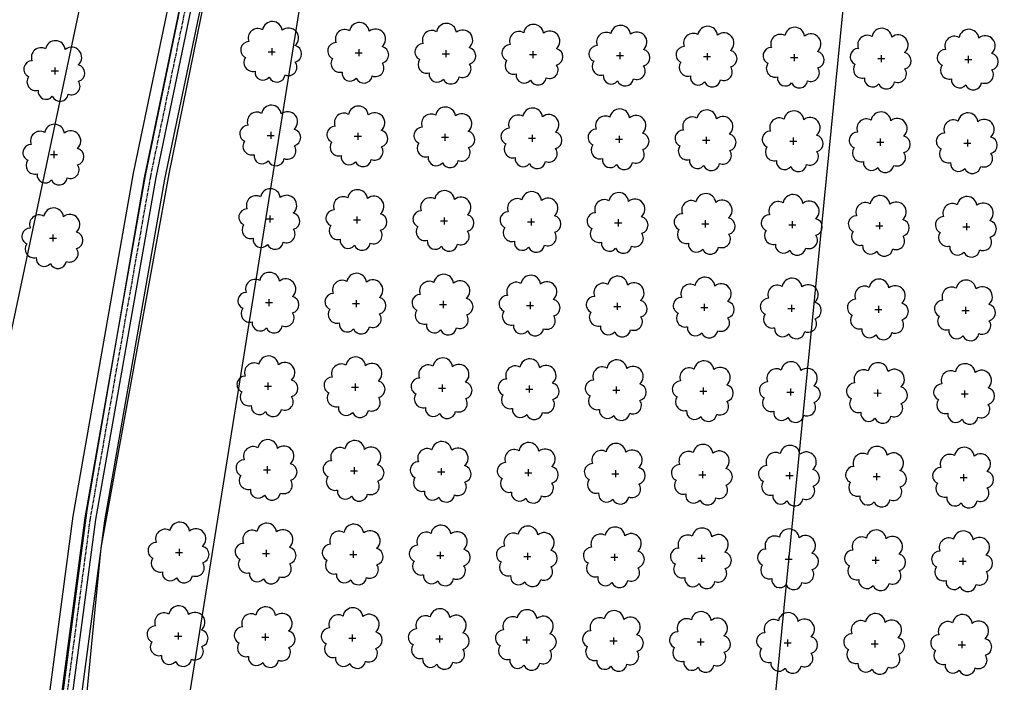
# Model space of a CAD drawing. Extents: x 4544885 to 4556855, y 7523263 to 7528297.
# Drawn here: x 4545737 to 4545917, y 7526348 to 7526469 of the extents above; entities that cross this region are included whole.
import ezdxf

# ---------------------------------------------------------------- set-up
doc = ezdxf.new("R2010")
doc.units = 0
doc.linetypes.add('CENTER', pattern=[50.8, 31.75, -6.35, 6.35, -6.35])
for name, color, linetype in [('05_terraplen existente', 3, 'Continuous'), ('Arboles', 86, 'Continuous'), ('Curva 251m', 140, 'Continuous'), ('Curva 252m', 210, 'Continuous')]:
    doc.layers.add(name, color=color, linetype=linetype)
doc.layers.add('mv', color=7, linetype='Continuous', plot=False)

msp = doc.modelspace()

# ---------------------------------------------------------------- linework, layer by layer
at = {"layer": '05_terraplen existente', "color": 2}
for points in [[(4545679.51, 7527300.41), (4545696.67, 7527179.24), (4545708.78, 7527132.69), (4545714.63, 7527114.68), (4545718.46, 7527105.9), (4545721.55, 7527086.43), (4545733.6, 7527021.78), (4545741.11, 7526969.6), (4545741.96, 7526907.58), (4545750.46, 7526842.97), (4545758.12, 7526798.98), (4545769.14, 7526707.45), (4545778.29, 7526649.47), (4545783.67, 7526600.49), (4545784.59, 7526550.02), (4545769.87, 7526499.23), (4545757.68, 7526440.73), (4545746.65, 7526378.13), (4545738.69, 7526317.94), (4545729.46, 7526242.7), (4545723.58, 7526189.77), (4545726.02, 7526122.03), (4545723.61, 7526095.86)], [(4545685.28, 7527301.23), (4545702.39, 7527180.39), (4545714.37, 7527134.32), (4545720.08, 7527116.76), (4545724.1, 7527107.55), (4545727.29, 7527087.42), (4545739.35, 7527022.73), (4545746.94, 7526970.06), (4545747.78, 7526908), (4545756.22, 7526843.85), (4545763.88, 7526799.83), (4545774.91, 7526708.25), (4545784.06, 7526650.24), (4545789.49, 7526600.87), (4545790.44, 7526549.25), (4545775.53, 7526497.82), (4545763.4, 7526439.63), (4545752.41, 7526377.24), (4545744.47, 7526317.2), (4545735.25, 7526242.02), (4545729.42, 7526189.55), (4545731.86, 7526121.86), (4545729.39, 7526094.97)]]:
    msp.add_lwpolyline(points, dxfattribs=at)
at = {"layer": '05_terraplen existente'}
for points in [[(4545681.68, 7527300.72), (4545698.82, 7527179.67), (4545710.88, 7527133.3), (4545716.68, 7527115.46), (4545720.58, 7527106.52), (4545723.71, 7527086.8), (4545735.76, 7527022.14), (4545743.3, 7526969.77), (4545744.15, 7526907.73), (4545752.63, 7526843.3), (4545760.28, 7526799.3), (4545771.31, 7526707.75), (4545780.46, 7526649.76), (4545785.86, 7526600.63), (4545786.79, 7526549.73), (4545771.99, 7526498.7), (4545759.83, 7526440.31), (4545748.81, 7526377.8), (4545740.86, 7526317.66), (4545731.64, 7526242.44), (4545725.77, 7526189.69), (4545728.22, 7526121.97), (4545725.78, 7526095.46)], [(4545683.64, 7527301), (4545700.76, 7527180.06), (4545712.78, 7527133.86), (4545718.53, 7527116.17), (4545722.5, 7527107.08), (4545725.66, 7527087.14), (4545737.71, 7527022.46), (4545745.28, 7526969.93), (4545746.13, 7526907.88), (4545754.59, 7526843.6), (4545762.24, 7526799.58), (4545773.27, 7526708.02), (4545782.42, 7526650.02), (4545787.84, 7526600.76), (4545788.78, 7526549.47), (4545773.92, 7526498.22), (4545761.78, 7526439.94), (4545750.77, 7526377.5), (4545742.83, 7526317.41), (4545733.61, 7526242.21), (4545727.76, 7526189.61), (4545730.2, 7526121.91), (4545727.74, 7526095.16)]]:
    msp.add_lwpolyline(points, dxfattribs=at)
at = {"layer": '05_terraplen existente', "color": 1, "linetype": 'CENTER', "ltscale": 0.02}
msp.add_lwpolyline([(4545736.74, 7527022.3), (4545744.29, 7526969.85), (4545745.14, 7526907.81), (4545753.61, 7526843.45), (4545761.26, 7526799.44), (4545772.29, 7526707.89), (4545781.44, 7526649.89), (4545786.85, 7526600.7), (4545787.78, 7526549.6), (4545772.95, 7526498.46), (4545760.8, 7526440.12), (4545749.79, 7526377.65), (4545741.84, 7526317.54), (4545732.62, 7526242.33)], dxfattribs=at)
at = {"layer": 'Arboles'}
for p, q in [((4545782.31, 7526462.89, 277.88), (4545783.6, 7526462.89, 277.88)), ((4545782.96, 7526463.53, 277.88), (4545782.96, 7526462.24, 277.88)), ((4545798.21, 7526462.71, 277.88), (4545799.5, 7526462.71, 277.88)), ((4545798.86, 7526463.36, 277.88), (4545798.86, 7526462.07, 277.88)), ((4545814.11, 7526462.53, 277.88), (4545815.4, 7526462.53, 277.88)), ((4545814.76, 7526463.18, 277.88), (4545814.76, 7526461.89, 277.88)), ((4545830.01, 7526462.36, 277.88), (4545831.3, 7526462.36, 277.88)), ((4545830.66, 7526463, 277.88), (4545830.65, 7526461.71, 277.88)), ((4545845.91, 7526462.18, 277.88), (4545847.2, 7526462.18, 277.88)), ((4545846.55, 7526462.83, 277.88), (4545846.55, 7526461.54, 277.88)), ((4545861.81, 7526462, 277.88), (4545863.1, 7526462, 277.88)), ((4545862.45, 7526462.65, 277.88), (4545862.45, 7526461.36, 277.88)), ((4545878.35, 7526462.47, 277.88), (4545878.35, 7526461.18, 277.88)), ((4545894.25, 7526462.29, 277.88), (4545894.25, 7526461.01, 277.88)), ((4545910.15, 7526462.12, 277.88), (4545910.15, 7526460.83, 277.88)), ((4545877.71, 7526461.83, 277.88), (4545879, 7526461.83, 277.88)), ((4545893.61, 7526461.65, 277.88), (4545894.9, 7526461.65, 277.88)), ((4545909.51, 7526461.47, 277.88), (4545910.79, 7526461.47, 277.88)), ((4545742.71, 7526459.39, 277.88), (4545744, 7526459.39, 277.88)), ((4545743.36, 7526460.03, 277.88), (4545743.36, 7526458.74, 277.88)), ((4545782.14, 7526447.62, 277.88), (4545783.43, 7526447.62, 277.88)), ((4545782.79, 7526448.27, 277.88), (4545782.79, 7526446.98, 277.88)), ((4545798.69, 7526448.09, 277.88), (4545798.69, 7526446.8, 277.88)), ((4545814.59, 7526447.91, 277.88), (4545814.59, 7526446.63, 277.88)), ((4545830.49, 7526447.74, 277.88), (4545830.49, 7526446.45, 277.88)), ((4545846.38, 7526447.56, 277.88), (4545846.38, 7526446.27, 277.88)), ((4545798.04, 7526447.45, 277.88), (4545799.33, 7526447.45, 277.88)), ((4545813.94, 7526447.27, 277.88), (4545815.23, 7526447.27, 277.88)), ((4545829.84, 7526447.09, 277.88), (4545831.13, 7526447.09, 277.88)), ((4545845.74, 7526446.92, 277.88), (4545847.03, 7526446.92, 277.88)), ((4545861.64, 7526446.74, 277.88), (4545862.93, 7526446.74, 277.88)), ((4545862.28, 7526447.38, 277.88), (4545862.28, 7526446.1, 277.88)), ((4545877.54, 7526446.56, 277.88), (4545878.83, 7526446.56, 277.88)), ((4545878.18, 7526447.21, 277.88), (4545878.18, 7526445.92, 277.88)), ((4545893.44, 7526446.39, 277.88), (4545894.73, 7526446.39, 277.88)), ((4545894.08, 7526447.03, 277.88), (4545894.08, 7526445.74, 277.88)), ((4545909.34, 7526446.21, 277.88), (4545910.62, 7526446.21, 277.88)), ((4545909.98, 7526446.85, 277.88), (4545909.98, 7526445.57, 277.88)), ((4545742.55, 7526444.12, 277.88), (4545743.83, 7526444.12, 277.88)), ((4545743.19, 7526444.77, 277.88), (4545743.19, 7526443.48, 277.88)), ((4545781.98, 7526432.36, 277.88), (4545783.26, 7526432.36, 277.88)), ((4545782.62, 7526433, 277.88), (4545782.62, 7526431.72, 277.88)), ((4545797.87, 7526432.18, 277.88), (4545799.16, 7526432.18, 277.88)), ((4545798.52, 7526432.83, 277.88), (4545798.52, 7526431.54, 277.88)), ((4545813.77, 7526432.01, 277.88), (4545815.06, 7526432.01, 277.88)), ((4545814.42, 7526432.65, 277.88), (4545814.42, 7526431.36, 277.88)), ((4545829.67, 7526431.83, 277.88), (4545830.96, 7526431.83, 277.88)), ((4545830.32, 7526432.47, 277.88), (4545830.32, 7526431.19, 277.88)), ((4545845.57, 7526431.65, 277.88), (4545846.86, 7526431.65, 277.88)), ((4545846.22, 7526432.3, 277.88), (4545846.21, 7526431.01, 277.88)), ((4545861.47, 7526431.48, 277.88), (4545862.76, 7526431.48, 277.88)), ((4545862.11, 7526432.12, 277.88), (4545862.11, 7526430.83, 277.88)), ((4545878.01, 7526431.94, 277.88), (4545878.01, 7526430.66, 277.88)), ((4545893.91, 7526431.77, 277.88), (4545893.91, 7526430.48, 277.88)), ((4545909.81, 7526431.59, 277.88), (4545909.81, 7526430.3, 277.88)), ((4545877.37, 7526431.3, 277.88), (4545878.66, 7526431.3, 277.88)), ((4545893.27, 7526431.12, 277.88), (4545894.56, 7526431.12, 277.88)), ((4545909.17, 7526430.95, 277.88), (4545910.45, 7526430.95, 277.88)), ((4545742.38, 7526428.86, 277.88), (4545743.66, 7526428.86, 277.88)), ((4545743.02, 7526429.5, 277.88), (4545743.02, 7526428.22, 277.88)), ((4545781.81, 7526417.1, 277.88), (4545783.09, 7526417.1, 277.88)), ((4545782.45, 7526417.74, 277.88), (4545782.45, 7526416.45, 277.88)), ((4545798.35, 7526417.56, 277.88), (4545798.35, 7526416.28, 277.88)), ((4545814.25, 7526417.39, 277.88), (4545814.25, 7526416.1, 277.88)), ((4545830.15, 7526417.21, 277.88), (4545830.15, 7526415.92, 277.88)), ((4545846.05, 7526417.03, 277.88), (4545846.04, 7526415.75, 277.88)), ((4545797.7, 7526416.92, 277.88), (4545798.99, 7526416.92, 277.88)), ((4545813.6, 7526416.74, 277.88), (4545814.89, 7526416.74, 277.88)), ((4545829.5, 7526416.57, 277.88), (4545830.79, 7526416.57, 277.88)), ((4545845.4, 7526416.39, 277.88), (4545846.69, 7526416.39, 277.88)), ((4545861.3, 7526416.21, 277.88), (4545862.59, 7526416.21, 277.88)), ((4545861.94, 7526416.86, 277.88), (4545861.94, 7526415.57, 277.88)), ((4545877.2, 7526416.04, 277.88), (4545878.49, 7526416.04, 277.88)), ((4545877.84, 7526416.68, 277.88), (4545877.84, 7526415.39, 277.88)), ((4545893.1, 7526415.86, 277.88), (4545894.39, 7526415.86, 277.88)), ((4545893.74, 7526416.5, 277.88), (4545893.74, 7526415.22, 277.88)), ((4545909, 7526415.68, 277.88), (4545910.29, 7526415.68, 277.88)), ((4545909.64, 7526416.33, 277.88), (4545909.64, 7526415.04, 277.88)), ((4545781.64, 7526401.83, 277.88), (4545782.92, 7526401.83, 277.88)), ((4545782.28, 7526402.48, 277.88), (4545782.28, 7526401.19, 277.88)), ((4545797.53, 7526401.66, 277.88), (4545798.82, 7526401.65, 277.88)), ((4545798.18, 7526402.3, 277.88), (4545798.18, 7526401.01, 277.88)), ((4545813.43, 7526401.48, 277.88), (4545814.72, 7526401.48, 277.88)), ((4545814.08, 7526402.12, 277.88), (4545814.08, 7526400.83, 277.88)), ((4545829.33, 7526401.3, 277.88), (4545830.62, 7526401.3, 277.88)), ((4545829.98, 7526401.95, 277.88), (4545829.98, 7526400.66, 277.88)), ((4545845.23, 7526401.13, 277.88), (4545846.52, 7526401.12, 277.88)), ((4545845.88, 7526401.77, 277.88), (4545845.88, 7526400.48, 277.88)), ((4545861.13, 7526400.95, 277.88), (4545862.42, 7526400.95, 277.88)), ((4545861.77, 7526401.59, 277.88), (4545861.77, 7526400.3, 277.88)), ((4545877.67, 7526401.42, 277.88), (4545877.67, 7526400.13, 277.88)), ((4545893.57, 7526401.24, 277.88), (4545893.57, 7526399.95, 277.88)), ((4545909.47, 7526401.06, 277.88), (4545909.47, 7526399.77, 277.88)), ((4545877.03, 7526400.77, 277.88), (4545878.32, 7526400.77, 277.88)), ((4545892.93, 7526400.6, 277.88), (4545894.22, 7526400.59, 277.88)), ((4545908.83, 7526400.42, 277.88), (4545910.12, 7526400.42, 277.88)), ((4545781.47, 7526386.57, 277.88), (4545782.75, 7526386.57, 277.88)), ((4545782.11, 7526387.21, 277.88), (4545782.11, 7526385.92, 277.88)), ((4545798.01, 7526387.04, 277.88), (4545798.01, 7526385.75, 277.88)), ((4545813.91, 7526386.86, 277.88), (4545813.91, 7526385.57, 277.88)), ((4545829.81, 7526386.68, 277.88), (4545829.81, 7526385.39, 277.88)), ((4545845.71, 7526386.5, 277.88), (4545845.71, 7526385.22, 277.88)), ((4545797.37, 7526386.39, 277.88), (4545798.65, 7526386.39, 277.88)), ((4545813.26, 7526386.21, 277.88), (4545814.55, 7526386.21, 277.88)), ((4545829.16, 7526386.04, 277.88), (4545830.45, 7526386.04, 277.88)), ((4545845.06, 7526385.86, 277.88), (4545846.35, 7526385.86, 277.88)), ((4545860.96, 7526385.68, 277.88), (4545862.25, 7526385.68, 277.88)), ((4545861.61, 7526386.33, 277.88), (4545861.6, 7526385.04, 277.88)), ((4545876.86, 7526385.51, 277.88), (4545878.15, 7526385.51, 277.88)), ((4545877.5, 7526386.15, 277.88), (4545877.5, 7526384.86, 277.88)), ((4545892.76, 7526385.33, 277.88), (4545894.05, 7526385.33, 277.88)), ((4545893.4, 7526385.97, 277.88), (4545893.4, 7526384.69, 277.88)), ((4545908.66, 7526385.15, 277.88), (4545909.95, 7526385.15, 277.88)), ((4545909.3, 7526385.8, 277.88), (4545909.3, 7526384.51, 277.88)), ((4545766.04, 7526372.12, 277.88), (4545766.04, 7526370.84, 277.88)), ((4545765.4, 7526371.48, 277.88), (4545766.69, 7526371.48, 277.88)), ((4545781.3, 7526371.3, 277.88), (4545782.58, 7526371.3, 277.88)), ((4545781.94, 7526371.95, 277.88), (4545781.94, 7526370.66, 277.88)), ((4545797.2, 7526371.13, 277.88), (4545798.48, 7526371.13, 277.88)), ((4545797.84, 7526371.77, 277.88), (4545797.84, 7526370.48, 277.88)), ((4545813.09, 7526370.95, 277.88), (4545814.38, 7526370.95, 277.88)), ((4545813.74, 7526371.59, 277.88), (4545813.74, 7526370.31, 277.88)), ((4545828.99, 7526370.77, 277.88), (4545830.28, 7526370.77, 277.88)), ((4545829.64, 7526371.42, 277.88), (4545829.64, 7526370.13, 277.88)), ((4545844.89, 7526370.6, 277.88), (4545846.18, 7526370.6, 277.88)), ((4545845.54, 7526371.24, 277.88), (4545845.54, 7526369.95, 277.88)), ((4545860.79, 7526370.42, 277.88), (4545862.08, 7526370.42, 277.88)), ((4545861.44, 7526371.06, 277.88), (4545861.43, 7526369.78, 277.88)), ((4545876.69, 7526370.24, 277.88), (4545877.98, 7526370.24, 277.88)), ((4545877.33, 7526370.89, 277.88), (4545877.33, 7526369.6, 277.88)), ((4545893.23, 7526370.71, 277.88), (4545893.23, 7526369.42, 277.88)), ((4545909.13, 7526370.53, 277.88), (4545909.13, 7526369.25, 277.88)), ((4545892.59, 7526370.07, 277.88), (4545893.88, 7526370.07, 277.88)), ((4545908.49, 7526369.89, 277.88), (4545909.78, 7526369.89, 277.88)), ((4545765.23, 7526356.22, 277.88), (4545766.52, 7526356.22, 277.88)), ((4545765.87, 7526356.86, 277.88), (4545765.87, 7526355.57, 277.88)), ((4545781.13, 7526356.04, 277.88), (4545782.41, 7526356.04, 277.88)), ((4545781.77, 7526356.68, 277.88), (4545781.77, 7526355.4, 277.88)), ((4545797.03, 7526355.86, 277.88), (4545798.31, 7526355.86, 277.88)), ((4545797.67, 7526356.51, 277.88), (4545797.67, 7526355.22, 277.88)), ((4545813.57, 7526356.33, 277.88), (4545813.57, 7526355.04, 277.88)), ((4545829.47, 7526356.15, 277.88), (4545829.47, 7526354.87, 277.88)), ((4545845.37, 7526355.98, 277.88), (4545845.37, 7526354.69, 277.88)), ((4545812.92, 7526355.69, 277.88), (4545814.21, 7526355.69, 277.88)), ((4545828.82, 7526355.51, 277.88), (4545830.11, 7526355.51, 277.88)), ((4545844.72, 7526355.33, 277.88), (4545846.01, 7526355.33, 277.88)), ((4545860.62, 7526355.16, 277.88), (4545861.91, 7526355.16, 277.88)), ((4545861.27, 7526355.8, 277.88), (4545861.27, 7526354.51, 277.88)), ((4545876.52, 7526354.98, 277.88), (4545877.81, 7526354.98, 277.88)), ((4545877.16, 7526355.62, 277.88), (4545877.16, 7526354.34, 277.88)), ((4545892.42, 7526354.8, 277.88), (4545893.71, 7526354.8, 277.88)), ((4545893.06, 7526355.45, 277.88), (4545893.06, 7526354.16, 277.88)), ((4545908.32, 7526354.63, 277.88), (4545909.61, 7526354.63, 277.88)), ((4545908.96, 7526355.27, 277.88), (4545908.96, 7526353.98, 277.88))]:
    msp.add_line(p, q, dxfattribs=at)
at = {"layer": 'Arboles', "elevation": 277.88}
for points in [[(4545781.28, 7526466.9, 0.708873), (4545778.8, 7526464.73, 0.806065), (4545778.17, 7526461.85, 0.702562), (4545779.91, 7526459.36, 0.766456), (4545782.5, 7526458.26, 0.757613), (4545785.4, 7526458.65, 0.752523), (4545787.27, 7526460.99, 0.778938), (4545787.24, 7526464, 0.983288), (4545784.87, 7526466.8, 0.866104)], [(4545797.17, 7526466.73, 0.708873), (4545794.7, 7526464.55, 0.806065), (4545794.07, 7526461.67, 0.702562), (4545795.81, 7526459.19, 0.766456), (4545798.4, 7526458.08, 0.757613), (4545801.3, 7526458.47, 0.752523), (4545803.17, 7526460.82, 0.778938), (4545803.14, 7526463.82, 0.983288), (4545800.77, 7526466.62, 0.866104)], [(4545813.07, 7526466.55, 0.708873), (4545810.6, 7526464.37, 0.806065), (4545809.97, 7526461.5, 0.702562), (4545811.7, 7526459.01, 0.766456), (4545814.3, 7526457.9, 0.757613), (4545817.2, 7526458.3, 0.752523), (4545819.07, 7526460.64, 0.778938), (4545819.03, 7526463.65, 0.983288), (4545816.67, 7526466.45, 0.866104)], [(4545828.97, 7526466.37, 0.708873), (4545826.5, 7526464.2, 0.806065), (4545825.86, 7526461.32, 0.702562), (4545827.6, 7526458.83, 0.766456), (4545830.2, 7526457.73, 0.757613), (4545833.1, 7526458.12, 0.752523), (4545834.97, 7526460.46, 0.778938), (4545834.93, 7526463.47, 0.983288), (4545832.57, 7526466.27, 0.866104)], [(4545844.87, 7526466.2, 0.708873), (4545842.39, 7526464.02, 0.806065), (4545841.76, 7526461.14, 0.702562), (4545843.5, 7526458.66, 0.766456), (4545846.09, 7526457.55, 0.757613), (4545849, 7526457.94, 0.752523), (4545850.87, 7526460.29, 0.778938), (4545850.83, 7526463.29, 0.983288), (4545848.47, 7526466.09, 0.866104)], [(4545860.77, 7526466.02, 0.708873), (4545858.29, 7526463.84, 0.806065), (4545857.66, 7526460.97, 0.702562), (4545859.4, 7526458.48, 0.766456), (4545861.99, 7526457.37, 0.757613), (4545864.9, 7526457.77, 0.752523), (4545866.77, 7526460.11, 0.778938), (4545866.73, 7526463.12, 0.983288), (4545864.37, 7526465.92, 0.866104)], [(4545876.67, 7526465.84, 0.708873), (4545874.19, 7526463.67, 0.806065), (4545873.56, 7526460.79, 0.702562), (4545875.3, 7526458.3, 0.766456), (4545877.89, 7526457.2, 0.757613), (4545880.8, 7526457.59, 0.752523), (4545882.67, 7526459.93, 0.778938), (4545882.63, 7526462.94, 0.983288), (4545880.27, 7526465.74, 0.866104)], [(4545892.57, 7526465.67, 0.708873), (4545890.09, 7526463.49, 0.806065), (4545889.46, 7526460.61, 0.702562), (4545891.2, 7526458.13, 0.766456), (4545893.79, 7526457.02, 0.757613), (4545896.7, 7526457.41, 0.752523), (4545898.57, 7526459.76, 0.778938), (4545898.53, 7526462.76, 0.983288), (4545896.17, 7526465.56, 0.866104)], [(4545908.47, 7526465.49, 0.708873), (4545905.99, 7526463.31, 0.806065), (4545905.36, 7526460.44, 0.702562), (4545907.1, 7526457.95, 0.766456), (4545909.69, 7526456.84, 0.757613), (4545912.59, 7526457.24, 0.752523), (4545914.46, 7526459.58, 0.778938), (4545914.43, 7526462.59, 0.983288), (4545912.06, 7526465.39, 0.866104)], [(4545741.68, 7526463.4, 0.708873), (4545739.2, 7526461.23, 0.806065), (4545738.57, 7526458.35, 0.702562), (4545740.31, 7526455.86, 0.766456), (4545742.9, 7526454.76, 0.757613), (4545745.8, 7526455.15, 0.752523), (4545747.67, 7526457.49, 0.778938), (4545747.64, 7526460.5, 0.983288), (4545745.27, 7526463.3, 0.866104)], [(4545781.11, 7526451.64, 0.708873), (4545778.63, 7526449.46, 0.806065), (4545778, 7526446.59, 0.702562), (4545779.74, 7526444.1, 0.766456), (4545782.33, 7526442.99, 0.757613), (4545785.23, 7526443.38, 0.752523), (4545787.1, 7526445.73, 0.778938), (4545787.07, 7526448.74, 0.983288), (4545784.7, 7526451.54, 0.866104)], [(4545797, 7526451.46, 0.708873), (4545794.53, 7526449.29, 0.806065), (4545793.9, 7526446.41, 0.702562), (4545795.64, 7526443.92, 0.766456), (4545798.23, 7526442.82, 0.757613), (4545801.13, 7526443.21, 0.752523), (4545803, 7526445.55, 0.778938), (4545802.97, 7526448.56, 0.983288), (4545800.6, 7526451.36, 0.866104)], [(4545812.9, 7526451.29, 0.708873), (4545810.43, 7526449.11, 0.806065), (4545809.8, 7526446.23, 0.702562), (4545811.53, 7526443.75, 0.766456), (4545814.13, 7526442.64, 0.757613), (4545817.03, 7526443.03, 0.752523), (4545818.9, 7526445.38, 0.778938), (4545818.86, 7526448.38, 0.983288), (4545816.5, 7526451.18, 0.866104)], [(4545828.8, 7526451.11, 0.708873), (4545826.33, 7526448.93, 0.806065), (4545825.69, 7526446.06, 0.702562), (4545827.43, 7526443.57, 0.766456), (4545830.03, 7526442.46, 0.757613), (4545832.93, 7526442.85, 0.752523), (4545834.8, 7526445.2, 0.778938), (4545834.76, 7526448.21, 0.983288), (4545832.4, 7526451.01, 0.866104)], [(4545844.7, 7526450.93, 0.708873), (4545842.23, 7526448.76, 0.806065), (4545841.59, 7526445.88, 0.702562), (4545843.33, 7526443.39, 0.766456), (4545845.92, 7526442.29, 0.757613), (4545848.83, 7526442.68, 0.752523), (4545850.7, 7526445.02, 0.778938), (4545850.66, 7526448.03, 0.983288), (4545848.3, 7526450.83, 0.866104)], [(4545860.6, 7526450.76, 0.708873), (4545858.12, 7526448.58, 0.806065), (4545857.49, 7526445.7, 0.702562), (4545859.23, 7526443.21, 0.766456), (4545861.82, 7526442.11, 0.757613), (4545864.73, 7526442.5, 0.752523), (4545866.6, 7526444.85, 0.778938), (4545866.56, 7526447.85, 0.983288), (4545864.2, 7526450.65, 0.866104)], [(4545876.5, 7526450.58, 0.708873), (4545874.02, 7526448.4, 0.806065), (4545873.39, 7526445.53, 0.702562), (4545875.13, 7526443.04, 0.766456), (4545877.72, 7526441.93, 0.757613), (4545880.63, 7526442.32, 0.752523), (4545882.5, 7526444.67, 0.778938), (4545882.46, 7526447.68, 0.983288), (4545880.1, 7526450.48, 0.866104)], [(4545892.4, 7526450.4, 0.708873), (4545889.92, 7526448.23, 0.806065), (4545889.29, 7526445.35, 0.702562), (4545891.03, 7526442.86, 0.766456), (4545893.62, 7526441.76, 0.757613), (4545896.53, 7526442.15, 0.752523), (4545898.4, 7526444.49, 0.778938), (4545898.36, 7526447.5, 0.983288), (4545896, 7526450.3, 0.866104)], [(4545908.3, 7526450.23, 0.708873), (4545905.82, 7526448.05, 0.806065), (4545905.19, 7526445.17, 0.702562), (4545906.93, 7526442.68, 0.766456), (4545909.52, 7526441.58, 0.757613), (4545912.42, 7526441.97, 0.752523), (4545914.29, 7526444.32, 0.778938), (4545914.26, 7526447.32, 0.983288), (4545911.89, 7526450.12, 0.866104)], [(4545741.51, 7526448.14, 0.708873), (4545739.03, 7526445.96, 0.806065), (4545738.4, 7526443.09, 0.702562), (4545740.14, 7526440.6, 0.766456), (4545742.73, 7526439.49, 0.757613), (4545745.63, 7526439.88, 0.752523), (4545747.5, 7526442.23, 0.778938), (4545747.47, 7526445.24, 0.983288), (4545745.1, 7526448.04, 0.866104)], [(4545780.94, 7526436.38, 0.708873), (4545778.46, 7526434.2, 0.806065), (4545777.83, 7526431.32, 0.702562), (4545779.57, 7526428.83, 0.766456), (4545782.16, 7526427.73, 0.757613), (4545785.06, 7526428.12, 0.752523), (4545786.93, 7526430.47, 0.778938), (4545786.9, 7526433.47, 0.983288), (4545784.53, 7526436.27, 0.866104)], [(4545796.83, 7526436.2, 0.708873), (4545794.36, 7526434.02, 0.806065), (4545793.73, 7526431.15, 0.702562), (4545795.47, 7526428.66, 0.766456), (4545798.06, 7526427.55, 0.757613), (4545800.96, 7526427.94, 0.752523), (4545802.83, 7526430.29, 0.778938), (4545802.8, 7526433.3, 0.983288), (4545800.43, 7526436.1, 0.866104)], [(4545812.73, 7526436.02, 0.708873), (4545810.26, 7526433.85, 0.806065), (4545809.63, 7526430.97, 0.702562), (4545811.37, 7526428.48, 0.766456), (4545813.96, 7526427.38, 0.757613), (4545816.86, 7526427.77, 0.752523), (4545818.73, 7526430.11, 0.778938), (4545818.7, 7526433.12, 0.983288), (4545816.33, 7526435.92, 0.866104)], [(4545828.63, 7526435.85, 0.708873), (4545826.16, 7526433.67, 0.806065), (4545825.53, 7526430.79, 0.702562), (4545827.26, 7526428.3, 0.766456), (4545829.86, 7526427.2, 0.757613), (4545832.76, 7526427.59, 0.752523), (4545834.63, 7526429.94, 0.778938), (4545834.59, 7526432.94, 0.983288), (4545832.23, 7526435.74, 0.866104)], [(4545844.53, 7526435.67, 0.708873), (4545842.06, 7526433.49, 0.806065), (4545841.42, 7526430.62, 0.702562), (4545843.16, 7526428.13, 0.766456), (4545845.76, 7526427.02, 0.757613), (4545848.66, 7526427.41, 0.752523), (4545850.53, 7526429.76, 0.778938), (4545850.49, 7526432.77, 0.983288), (4545848.13, 7526435.57, 0.866104)], [(4545860.43, 7526435.49, 0.708873), (4545857.95, 7526433.32, 0.806065), (4545857.32, 7526430.44, 0.702562), (4545859.06, 7526427.95, 0.766456), (4545861.65, 7526426.85, 0.757613), (4545864.56, 7526427.24, 0.752523), (4545866.43, 7526429.58, 0.778938), (4545866.39, 7526432.59, 0.983288), (4545864.03, 7526435.39, 0.866104)], [(4545876.33, 7526435.32, 0.708873), (4545873.85, 7526433.14, 0.806065), (4545873.22, 7526430.26, 0.702562), (4545874.96, 7526427.77, 0.766456), (4545877.55, 7526426.67, 0.757613), (4545880.46, 7526427.06, 0.752523), (4545882.33, 7526429.4, 0.778938), (4545882.29, 7526432.41, 0.983288), (4545879.93, 7526435.21, 0.866104)], [(4545892.23, 7526435.14, 0.708873), (4545889.75, 7526432.96, 0.806065), (4545889.12, 7526430.09, 0.702562), (4545890.86, 7526427.6, 0.766456), (4545893.45, 7526426.49, 0.757613), (4545896.36, 7526426.88, 0.752523), (4545898.23, 7526429.23, 0.778938), (4545898.19, 7526432.24, 0.983288), (4545895.83, 7526435.04, 0.866104)], [(4545908.13, 7526434.96, 0.708873), (4545905.65, 7526432.79, 0.806065), (4545905.02, 7526429.91, 0.702562), (4545906.76, 7526427.42, 0.766456), (4545909.35, 7526426.32, 0.757613), (4545912.25, 7526426.71, 0.752523), (4545914.13, 7526429.05, 0.778938), (4545914.09, 7526432.06, 0.983288), (4545911.72, 7526434.86, 0.866104)], [(4545741.34, 7526432.88, 0.708873), (4545738.86, 7526430.7, 0.806065), (4545738.23, 7526427.82, 0.702562), (4545739.97, 7526425.33, 0.766456), (4545742.56, 7526424.23, 0.757613), (4545745.46, 7526424.62, 0.752523), (4545747.33, 7526426.96, 0.778938), (4545747.3, 7526429.97, 0.983288), (4545744.93, 7526432.77, 0.866104)], [(4545780.77, 7526421.11, 0.708873), (4545778.29, 7526418.94, 0.806065), (4545777.66, 7526416.06, 0.702562), (4545779.4, 7526413.57, 0.766456), (4545781.99, 7526412.47, 0.757613), (4545784.89, 7526412.86, 0.752523), (4545786.76, 7526415.2, 0.778938), (4545786.73, 7526418.21, 0.983288), (4545784.36, 7526421.01, 0.866104)], [(4545796.67, 7526420.94, 0.708873), (4545794.19, 7526418.76, 0.806065), (4545793.56, 7526415.88, 0.702562), (4545795.3, 7526413.39, 0.766456), (4545797.89, 7526412.29, 0.757613), (4545800.79, 7526412.68, 0.752523), (4545802.66, 7526415.02, 0.778938), (4545802.63, 7526418.03, 0.983288), (4545800.26, 7526420.83, 0.866104)], [(4545812.56, 7526420.76, 0.708873), (4545810.09, 7526418.58, 0.806065), (4545809.46, 7526415.7, 0.702562), (4545811.2, 7526413.22, 0.766456), (4545813.79, 7526412.11, 0.757613), (4545816.69, 7526412.5, 0.752523), (4545818.56, 7526414.85, 0.778938), (4545818.53, 7526417.85, 0.983288), (4545816.16, 7526420.65, 0.866104)], [(4545828.46, 7526420.58, 0.708873), (4545825.99, 7526418.41, 0.806065), (4545825.36, 7526415.53, 0.702562), (4545827.09, 7526413.04, 0.766456), (4545829.69, 7526411.94, 0.757613), (4545832.59, 7526412.33, 0.752523), (4545834.46, 7526414.67, 0.778938), (4545834.42, 7526417.68, 0.983288), (4545832.06, 7526420.48, 0.866104)], [(4545844.36, 7526420.41, 0.708873), (4545841.89, 7526418.23, 0.806065), (4545841.25, 7526415.35, 0.702562), (4545842.99, 7526412.86, 0.766456), (4545845.59, 7526411.76, 0.757613), (4545848.49, 7526412.15, 0.752523), (4545850.36, 7526414.49, 0.778938), (4545850.32, 7526417.5, 0.983288), (4545847.96, 7526420.3, 0.866104)], [(4545860.26, 7526420.23, 0.708873), (4545857.78, 7526418.05, 0.806065), (4545857.15, 7526415.17, 0.702562), (4545858.89, 7526412.69, 0.766456), (4545861.48, 7526411.58, 0.757613), (4545864.39, 7526411.97, 0.752523), (4545866.26, 7526414.32, 0.778938), (4545866.22, 7526417.32, 0.983288), (4545863.86, 7526420.12, 0.866104)], [(4545876.16, 7526420.05, 0.708873), (4545873.68, 7526417.88, 0.806065), (4545873.05, 7526415, 0.702562), (4545874.79, 7526412.51, 0.766456), (4545877.38, 7526411.41, 0.757613), (4545880.29, 7526411.8, 0.752523), (4545882.16, 7526414.14, 0.778938), (4545882.12, 7526417.15, 0.983288), (4545879.76, 7526419.95, 0.866104)], [(4545892.06, 7526419.88, 0.708873), (4545889.58, 7526417.7, 0.806065), (4545888.95, 7526414.82, 0.702562), (4545890.69, 7526412.33, 0.766456), (4545893.28, 7526411.23, 0.757613), (4545896.19, 7526411.62, 0.752523), (4545898.06, 7526413.96, 0.778938), (4545898.02, 7526416.97, 0.983288), (4545895.66, 7526419.77, 0.866104)], [(4545907.96, 7526419.7, 0.708873), (4545905.48, 7526417.52, 0.806065), (4545904.85, 7526414.64, 0.702562), (4545906.59, 7526412.16, 0.766456), (4545909.18, 7526411.05, 0.757613), (4545912.09, 7526411.44, 0.752523), (4545913.96, 7526413.79, 0.778938), (4545913.92, 7526416.79, 0.983288), (4545911.56, 7526419.59, 0.866104)], [(4545780.6, 7526405.85, 0.708873), (4545778.12, 7526403.67, 0.806065), (4545777.49, 7526400.79, 0.702562), (4545779.23, 7526398.31, 0.766456), (4545781.82, 7526397.2, 0.757613), (4545784.72, 7526397.59, 0.752523), (4545786.59, 7526399.94, 0.778938), (4545786.56, 7526402.94, 0.983288), (4545784.19, 7526405.74, 0.866104)], [(4545796.5, 7526405.67, 0.708873), (4545794.02, 7526403.49, 0.806065), (4545793.39, 7526400.62, 0.702562), (4545795.13, 7526398.13, 0.766456), (4545797.72, 7526397.03, 0.757613), (4545800.62, 7526397.42, 0.752523), (4545802.49, 7526399.76, 0.778938), (4545802.46, 7526402.77, 0.983288), (4545800.09, 7526405.57, 0.866104)], [(4545812.39, 7526405.49, 0.708873), (4545809.92, 7526403.32, 0.806065), (4545809.29, 7526400.44, 0.702562), (4545811.03, 7526397.95, 0.766456), (4545813.62, 7526396.85, 0.757613), (4545816.52, 7526397.24, 0.752523), (4545818.39, 7526399.58, 0.778938), (4545818.36, 7526402.59, 0.983288), (4545815.99, 7526405.39, 0.866104)], [(4545828.29, 7526405.32, 0.708873), (4545825.82, 7526403.14, 0.806065), (4545825.19, 7526400.26, 0.702562), (4545826.92, 7526397.78, 0.766456), (4545829.52, 7526396.67, 0.757613), (4545832.42, 7526397.06, 0.752523), (4545834.29, 7526399.41, 0.778938), (4545834.25, 7526402.41, 0.983288), (4545831.89, 7526405.21, 0.866104)], [(4545844.19, 7526405.14, 0.708873), (4545841.72, 7526402.96, 0.806065), (4545841.08, 7526400.09, 0.702562), (4545842.82, 7526397.6, 0.766456), (4545845.42, 7526396.5, 0.757613), (4545848.32, 7526396.89, 0.752523), (4545850.19, 7526399.23, 0.778938), (4545850.15, 7526402.24, 0.983288), (4545847.79, 7526405.04, 0.866104)], [(4545860.09, 7526404.96, 0.708873), (4545857.62, 7526402.79, 0.806065), (4545856.98, 7526399.91, 0.702562), (4545858.72, 7526397.42, 0.766456), (4545861.31, 7526396.32, 0.757613), (4545864.22, 7526396.71, 0.752523), (4545866.09, 7526399.05, 0.778938), (4545866.05, 7526402.06, 0.983288), (4545863.69, 7526404.86, 0.866104)], [(4545875.99, 7526404.79, 0.708873), (4545873.51, 7526402.61, 0.806065), (4545872.88, 7526399.73, 0.702562), (4545874.62, 7526397.25, 0.766456), (4545877.21, 7526396.14, 0.757613), (4545880.12, 7526396.53, 0.752523), (4545881.99, 7526398.88, 0.778938), (4545881.95, 7526401.88, 0.983288), (4545879.59, 7526404.68, 0.866104)], [(4545891.89, 7526404.61, 0.708873), (4545889.41, 7526402.43, 0.806065), (4545888.78, 7526399.56, 0.702562), (4545890.52, 7526397.07, 0.766456), (4545893.11, 7526395.97, 0.757613), (4545896.02, 7526396.36, 0.752523), (4545897.89, 7526398.7, 0.778938), (4545897.85, 7526401.71, 0.983288), (4545895.49, 7526404.51, 0.866104)], [(4545907.79, 7526404.43, 0.708873), (4545905.31, 7526402.26, 0.806065), (4545904.68, 7526399.38, 0.702562), (4545906.42, 7526396.89, 0.766456), (4545909.01, 7526395.79, 0.757613), (4545911.92, 7526396.18, 0.752523), (4545913.79, 7526398.52, 0.778938), (4545913.75, 7526401.53, 0.983288), (4545911.39, 7526404.33, 0.866104)], [(4545780.43, 7526390.58, 0.708873), (4545777.95, 7526388.41, 0.806065), (4545777.32, 7526385.53, 0.702562), (4545779.06, 7526383.04, 0.766456), (4545781.65, 7526381.94, 0.757613), (4545784.55, 7526382.33, 0.752523), (4545786.42, 7526384.67, 0.778938), (4545786.39, 7526387.68, 0.983288), (4545784.02, 7526390.48, 0.866104)], [(4545796.33, 7526390.41, 0.708873), (4545793.85, 7526388.23, 0.806065), (4545793.22, 7526385.35, 0.702562), (4545794.96, 7526382.87, 0.766456), (4545797.55, 7526381.76, 0.757613), (4545800.45, 7526382.15, 0.752523), (4545802.32, 7526384.5, 0.778938), (4545802.29, 7526387.5, 0.983288), (4545799.92, 7526390.3, 0.866104)], [(4545812.22, 7526390.23, 0.708873), (4545809.75, 7526388.05, 0.806065), (4545809.12, 7526385.18, 0.702562), (4545810.86, 7526382.69, 0.766456), (4545813.45, 7526381.58, 0.757613), (4545816.35, 7526381.98, 0.752523), (4545818.22, 7526384.32, 0.778938), (4545818.19, 7526387.33, 0.983288), (4545815.82, 7526390.13, 0.866104)], [(4545828.12, 7526390.05, 0.708873), (4545825.65, 7526387.88, 0.806065), (4545825.02, 7526385, 0.702562), (4545826.76, 7526382.51, 0.766456), (4545829.35, 7526381.41, 0.757613), (4545832.25, 7526381.8, 0.752523), (4545834.12, 7526384.14, 0.778938), (4545834.09, 7526387.15, 0.983288), (4545831.72, 7526389.95, 0.866104)], [(4545844.02, 7526389.88, 0.708873), (4545841.55, 7526387.7, 0.806065), (4545840.92, 7526384.82, 0.702562), (4545842.65, 7526382.34, 0.766456), (4545845.25, 7526381.23, 0.757613), (4545848.15, 7526381.62, 0.752523), (4545850.02, 7526383.97, 0.778938), (4545849.98, 7526386.97, 0.983288), (4545847.62, 7526389.77, 0.866104)], [(4545859.92, 7526389.7, 0.708873), (4545857.45, 7526387.52, 0.806065), (4545856.81, 7526384.65, 0.702562), (4545858.55, 7526382.16, 0.766456), (4545861.15, 7526381.05, 0.757613), (4545864.05, 7526381.45, 0.752523), (4545865.92, 7526383.79, 0.778938), (4545865.88, 7526386.8, 0.983288), (4545863.52, 7526389.6, 0.866104)], [(4545875.82, 7526389.52, 0.708873), (4545873.34, 7526387.35, 0.806065), (4545872.71, 7526384.47, 0.702562), (4545874.45, 7526381.98, 0.766456), (4545877.04, 7526380.88, 0.757613), (4545879.95, 7526381.27, 0.752523), (4545881.82, 7526383.61, 0.778938), (4545881.78, 7526386.62, 0.983288), (4545879.42, 7526389.42, 0.866104)], [(4545891.72, 7526389.35, 0.708873), (4545889.24, 7526387.17, 0.806065), (4545888.61, 7526384.29, 0.702562), (4545890.35, 7526381.81, 0.766456), (4545892.94, 7526380.7, 0.757613), (4545895.85, 7526381.09, 0.752523), (4545897.72, 7526383.44, 0.778938), (4545897.68, 7526386.44, 0.983288), (4545895.32, 7526389.24, 0.866104)], [(4545907.62, 7526389.17, 0.708873), (4545905.14, 7526386.99, 0.806065), (4545904.51, 7526384.12, 0.702562), (4545906.25, 7526381.63, 0.766456), (4545908.84, 7526380.52, 0.757613), (4545911.75, 7526380.91, 0.752523), (4545913.62, 7526383.26, 0.778938), (4545913.58, 7526386.27, 0.983288), (4545911.22, 7526389.07, 0.866104)], [(4545764.36, 7526375.5, 0.708873), (4545761.88, 7526373.32, 0.806065), (4545761.25, 7526370.44, 0.702562), (4545762.99, 7526367.96, 0.766456), (4545765.58, 7526366.85, 0.757613), (4545768.49, 7526367.24, 0.752523), (4545770.36, 7526369.59, 0.778938), (4545770.32, 7526372.59, 0.983288), (4545767.96, 7526375.39, 0.866104)], [(4545780.26, 7526375.32, 0.708873), (4545777.78, 7526373.14, 0.806065), (4545777.15, 7526370.27, 0.702562), (4545778.89, 7526367.78, 0.766456), (4545781.48, 7526366.67, 0.757613), (4545784.38, 7526367.06, 0.752523), (4545786.25, 7526369.41, 0.778938), (4545786.22, 7526372.42, 0.983288), (4545783.85, 7526375.22, 0.866104)], [(4545796.16, 7526375.14, 0.708873), (4545793.68, 7526372.97, 0.806065), (4545793.05, 7526370.09, 0.702562), (4545794.79, 7526367.6, 0.766456), (4545797.38, 7526366.5, 0.757613), (4545800.28, 7526366.89, 0.752523), (4545802.15, 7526369.23, 0.778938), (4545802.12, 7526372.24, 0.983288), (4545799.75, 7526375.04, 0.866104)], [(4545812.06, 7526374.97, 0.708873), (4545809.58, 7526372.79, 0.806065), (4545808.95, 7526369.91, 0.702562), (4545810.69, 7526367.42, 0.766456), (4545813.28, 7526366.32, 0.757613), (4545816.18, 7526366.71, 0.752523), (4545818.05, 7526369.06, 0.778938), (4545818.02, 7526372.06, 0.983288), (4545815.65, 7526374.86, 0.866104)], [(4545827.95, 7526374.79, 0.708873), (4545825.48, 7526372.61, 0.806065), (4545824.85, 7526369.74, 0.702562), (4545826.59, 7526367.25, 0.766456), (4545829.18, 7526366.14, 0.757613), (4545832.08, 7526366.53, 0.752523), (4545833.95, 7526368.88, 0.778938), (4545833.92, 7526371.89, 0.983288), (4545831.55, 7526374.69, 0.866104)], [(4545843.85, 7526374.61, 0.708873), (4545841.38, 7526372.44, 0.806065), (4545840.75, 7526369.56, 0.702562), (4545842.48, 7526367.07, 0.766456), (4545845.08, 7526365.97, 0.757613), (4545847.98, 7526366.36, 0.752523), (4545849.85, 7526368.7, 0.778938), (4545849.81, 7526371.71, 0.983288), (4545847.45, 7526374.51, 0.866104)], [(4545859.75, 7526374.44, 0.708873), (4545857.28, 7526372.26, 0.806065), (4545856.64, 7526369.38, 0.702562), (4545858.38, 7526366.89, 0.766456), (4545860.98, 7526365.79, 0.757613), (4545863.88, 7526366.18, 0.752523), (4545865.75, 7526368.53, 0.778938), (4545865.71, 7526371.53, 0.983288), (4545863.35, 7526374.33, 0.866104)], [(4545875.65, 7526374.26, 0.708873), (4545873.17, 7526372.08, 0.806065), (4545872.54, 7526369.21, 0.702562), (4545874.28, 7526366.72, 0.766456), (4545876.87, 7526365.61, 0.757613), (4545879.78, 7526366, 0.752523), (4545881.65, 7526368.35, 0.778938), (4545881.61, 7526371.36, 0.983288), (4545879.25, 7526374.16, 0.866104)], [(4545891.55, 7526374.08, 0.708873), (4545889.07, 7526371.91, 0.806065), (4545888.44, 7526369.03, 0.702562), (4545890.18, 7526366.54, 0.766456), (4545892.77, 7526365.44, 0.757613), (4545895.68, 7526365.83, 0.752523), (4545897.55, 7526368.17, 0.778938), (4545897.51, 7526371.18, 0.983288), (4545895.15, 7526373.98, 0.866104)], [(4545907.45, 7526373.91, 0.708873), (4545904.97, 7526371.73, 0.806065), (4545904.34, 7526368.85, 0.702562), (4545906.08, 7526366.36, 0.766456), (4545908.67, 7526365.26, 0.757613), (4545911.58, 7526365.65, 0.752523), (4545913.45, 7526368, 0.778938), (4545913.41, 7526371, 0.983288), (4545911.05, 7526373.8, 0.866104)], [(4545764.19, 7526360.23, 0.708873), (4545761.71, 7526358.06, 0.806065), (4545761.08, 7526355.18, 0.702562), (4545762.82, 7526352.69, 0.766456), (4545765.41, 7526351.59, 0.757613), (4545768.32, 7526351.98, 0.752523), (4545770.19, 7526354.32, 0.778938), (4545770.15, 7526357.33, 0.983288), (4545767.79, 7526360.13, 0.866104)], [(4545780.09, 7526360.06, 0.708873), (4545777.61, 7526357.88, 0.806065), (4545776.98, 7526355, 0.702562), (4545778.72, 7526352.51, 0.766456), (4545781.31, 7526351.41, 0.757613), (4545784.21, 7526351.8, 0.752523), (4545786.09, 7526354.15, 0.778938), (4545786.05, 7526357.15, 0.983288), (4545783.68, 7526359.95, 0.866104)], [(4545795.99, 7526359.88, 0.708873), (4545793.51, 7526357.7, 0.806065), (4545792.88, 7526354.83, 0.702562), (4545794.62, 7526352.34, 0.766456), (4545797.21, 7526351.23, 0.757613), (4545800.11, 7526351.62, 0.752523), (4545801.98, 7526353.97, 0.778938), (4545801.95, 7526356.98, 0.983288), (4545799.58, 7526359.78, 0.866104)], [(4545811.89, 7526359.7, 0.708873), (4545809.41, 7526357.53, 0.806065), (4545808.78, 7526354.65, 0.702562), (4545810.52, 7526352.16, 0.766456), (4545813.11, 7526351.06, 0.757613), (4545816.01, 7526351.45, 0.752523), (4545817.88, 7526353.79, 0.778938), (4545817.85, 7526356.8, 0.983288), (4545815.48, 7526359.6, 0.866104)], [(4545827.78, 7526359.53, 0.708873), (4545825.31, 7526357.35, 0.806065), (4545824.68, 7526354.47, 0.702562), (4545826.42, 7526351.98, 0.766456), (4545829.01, 7526350.88, 0.757613), (4545831.91, 7526351.27, 0.752523), (4545833.78, 7526353.61, 0.778938), (4545833.75, 7526356.62, 0.983288), (4545831.38, 7526359.42, 0.866104)], [(4545843.68, 7526359.35, 0.708873), (4545841.21, 7526357.17, 0.806065), (4545840.58, 7526354.3, 0.702562), (4545842.31, 7526351.81, 0.766456), (4545844.91, 7526350.7, 0.757613), (4545847.81, 7526351.09, 0.752523), (4545849.68, 7526353.44, 0.778938), (4545849.64, 7526356.45, 0.983288), (4545847.28, 7526359.25, 0.866104)], [(4545859.58, 7526359.17, 0.708873), (4545857.11, 7526357, 0.806065), (4545856.47, 7526354.12, 0.702562), (4545858.21, 7526351.63, 0.766456), (4545860.81, 7526350.53, 0.757613), (4545863.71, 7526350.92, 0.752523), (4545865.58, 7526353.26, 0.778938), (4545865.54, 7526356.27, 0.983288), (4545863.18, 7526359.07, 0.866104)], [(4545875.48, 7526359, 0.708873), (4545873.01, 7526356.82, 0.806065), (4545872.37, 7526353.94, 0.702562), (4545874.11, 7526351.45, 0.766456), (4545876.7, 7526350.35, 0.757613), (4545879.61, 7526350.74, 0.752523), (4545881.48, 7526353.08, 0.778938), (4545881.44, 7526356.09, 0.983288), (4545879.08, 7526358.89, 0.866104)], [(4545891.38, 7526358.82, 0.708873), (4545888.9, 7526356.64, 0.806065), (4545888.27, 7526353.77, 0.702562), (4545890.01, 7526351.28, 0.766456), (4545892.6, 7526350.17, 0.757613), (4545895.51, 7526350.56, 0.752523), (4545897.38, 7526352.91, 0.778938), (4545897.34, 7526355.92, 0.983288), (4545894.98, 7526358.72, 0.866104)], [(4545907.28, 7526358.64, 0.708873), (4545904.8, 7526356.47, 0.806065), (4545904.17, 7526353.59, 0.702562), (4545905.91, 7526351.1, 0.766456), (4545908.5, 7526350, 0.757613), (4545911.41, 7526350.39, 0.752523), (4545913.28, 7526352.73, 0.778938), (4545913.24, 7526355.74, 0.983288), (4545910.88, 7526358.54, 0.866104)]]:
    msp.add_lwpolyline(points, format="xyb", close=True, dxfattribs=at)
at = {"layer": 'Curva 251m', "color": 251, "elevation": 251.5}
msp.add_lwpolyline([(4545799.61, 7527289.3), (4545806.39, 7527260.25), (4545893.12, 7526901.82), (4545900.46, 7526604.61), (4545874.75, 7526344.09), (4545808.86, 7526092.79), (4545762.23, 7525967.79), (4545667.03, 7525781.88), (4545539.41, 7525641.39)], dxfattribs=at)
at = {"layer": 'Curva 252m', "color": 251, "elevation": 252}
for points in [[(4545723.2, 7527106.79), (4545738.34, 7527021.2), (4545747.78, 7526968.55), (4545750.27, 7526900.27), (4545757.22, 7526838.69), (4545763.71, 7526794.77), (4545776.63, 7526705.87), (4545787.56, 7526629.48), (4545791.53, 7526598.69), (4545790.54, 7526547.54), (4545774.61, 7526491.73), (4545764.17, 7526440.58), (4545751.74, 7526372.34), (4545745.32, 7526306.03), (4545735.43, 7526239.73)], [(4545732.46, 7526243.91), (4545741.21, 7526318.13), (4545749.27, 7526379.21), (4545759.73, 7526439.9), (4545772.26, 7526500.12), (4545787.52, 7526550.19), (4545785.96, 7526600.31), (4545780.67, 7526650.36), (4545767.15, 7526728.1), (4545758.67, 7526802.7), (4545751.41, 7526845.25), (4545742.93, 7526911.93), (4545741.72, 7526970.58), (4545733.74, 7527024.01)]]:
    msp.add_lwpolyline(points, dxfattribs=at)
at = {"layer": 'mv', "color": 4}
for points in [[(4545752.8, 7526685.82), (4545765.34, 7526553.52), (4545730.5, 7526389.2), (4545704.03, 7526197.03), (4545704.03, 7526126), (4545438.96, 7526202.64), (4545241.12, 7526277.84)], [(4546769.99, 7526675.88), (4546769.99, 7526124.03), (4545745.49, 7526124.03), (4545742.88, 7526188.78), (4545789.22, 7526478.24), (4545808.73, 7526550.66), (4545796.19, 7526685.74)]]:
    msp.add_lwpolyline(points, dxfattribs=at)

doc.saveas('drawing.dxf')
